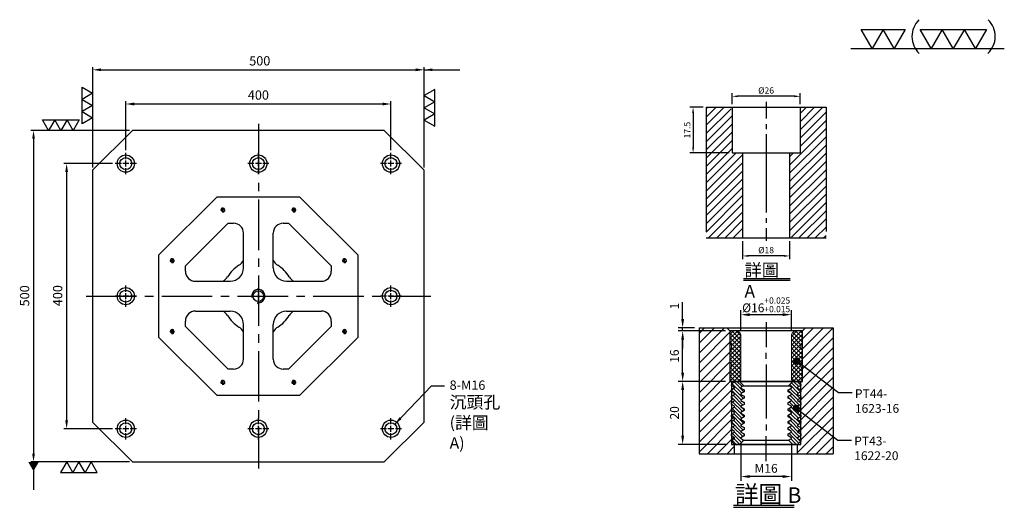
# Model space of a CAD drawing. Units: millimetres. Extents: x 19402 to 20888, y 14909 to 16690.
# Drawn here: x 19402 to 20888, y 15955 to 16690 of the extents above; entities that cross this region are included whole.
import ezdxf

# ---------------------------------------------------------------- set-up
doc = ezdxf.new("R2010")
doc.units = ezdxf.units.MM
for name, pattern in [('CENTER2', [28.575, 19.05, -3.175, 3.175, -3.175]), ('CL-5', [7, 5, -0.5, 1, -0.5]), ('PHANTOM2', [31.75, 15.875, -3.175, 3.175, -3.175, 3.175, -3.175])]:
    doc.linetypes.add(name, pattern=pattern)
for name, color, linetype in [('01', 4, 'Continuous'), ('CL', 1, 'CENTER2'), ('CLL', 1, 'Continuous'), ('DIM', 6, 'Continuous'), ('G', 3, 'Continuous'), ('H', 2, 'Continuous'), ('L', 30, 'PHANTOM2'), ('TXT', 3, 'Continuous'), ('W', 7, 'Continuous')]:
    doc.layers.add(name, color=color, linetype=linetype)
doc.styles.add('TXT-1', font='txt.shx', dxfattribs={"width": 0.9, "bigfont": 'chineset.shx'})
doc.styles.add('TXT-7', font='txt.shx', dxfattribs={"width": 0.8, "bigfont": 'chineset.shx'})
doc.dimstyles.new('HISO-25', dxfattribs={"dimscale": 8, "dimtxt": 2, "dimasz": 1.8, "dimexe": 0.6, "dimexo": 0.6, "dimgap": 0.66666, "dimtad": 0, "dimtoh": 1, "dimdec": 3, "dimdsep": 46, "dimtxsty": 'TXT-7', "dimcen": -2.5, "dimclrd": 256, "dimclre": 256, "dimclrt": 3, "dimadec": 0, "dimazin": 0, "dimtfac": 0.8, "dimtdec": 3, "dimtmove": 0, "dimatfit": 3, "dimfxl": 0, "dimlwd": -1, "dimarcsym": 0})
doc.dimstyles.new('ISO-25', dxfattribs={"dimscale": 6, "dimtxt": 2, "dimasz": 1.8, "dimexe": 0.6, "dimexo": 0.6, "dimgap": 0.66666, "dimtad": 1, "dimdec": 3, "dimdsep": 46, "dimtxsty": 'TXT-1', "dimcen": -2.5, "dimclrd": 256, "dimclre": 256, "dimclrt": 3, "dimadec": 0, "dimazin": 0, "dimtfac": 0.8, "dimtdec": 3, "dimtmove": 0, "dimatfit": 3, "dimfxl": 0, "dimlwd": -1, "dimarcsym": 0})

# ---------------------------------------------------------------- blocks, each defined once
blk = doc.blocks.new('加工-3-直')
at = {"layer": '01'}
for points in [[(0, 0), (-4.33, -2.5), (-4.33, 2.5)], [(0, -5), (-4.33, -7.5), (-4.33, -2.5)], [(0, -10), (-4.33, -12.5), (-4.33, -7.5)]]:
    blk.add_lwpolyline(points, close=True, dxfattribs=at)
blk = doc.blocks.new('加工-2-橫')
at = {"layer": '01'}
for points in [[(-5, 0), (-7.5, 4.33), (-2.5, 4.33)], [(0, 0), (-2.5, 4.33), (2.5, 4.33)]]:
    blk.add_lwpolyline(points, close=True, dxfattribs=at)
blk = doc.blocks.new('2(3)')
at = {"layer": '01'}
blk.add_line((0, 0), (34.88, 0), dxfattribs=at)
for centre, start, end in [((19.24, 2.72), 134.5363, 226.3738), ((27.47, 2.72), 313.6262, 45.4637)]:
    blk.add_arc(centre, 5.34, start, end, dxfattribs=at)
blk.add_blockref('加工-2-橫', (9.86, 0))
at = {"rotation": 270}
blk.add_blockref('加工-3-直', (28.3, 0), dxfattribs=at)
blk = doc.blocks.new('螺絲-M10')
at = {"layer": '01'}
blk.add_circle((0, 0), 4, dxfattribs=at)
at = {"layer": 'CLL', "linetype": 'CL-5', "ltscale": 3}
for p, q in [((-6, 0), (-2.86, 0)), ((-1.76, 0), (1.76, 0)), ((0, 2.86), (0, 6)), ((0, -1.76), (0, 1.76)), ((2.86, 0), (6, 0)), ((0, -6), (0, -2.86))]:
    blk.add_line(p, q, dxfattribs=at)
at = {"layer": 'G'}
blk.add_arc((0, 0), 5, 259.19308, 190.80692, dxfattribs=at)
blk = doc.blocks.new('*D17')
at = {"layer": 'Defpoints', "color": 0}
for p in [(23368.6, 27816.1), (22968.6, 27742.2), (23368.6, 27742.2)]:
    blk.add_point(p, dxfattribs=at)
at = {"layer": 'DIM', "lineweight": -2}
for p, q in [((22968.6, 27746.4), (22968.6, 27820.3)), ((23368.6, 27746.4), (23368.6, 27820.3))]:
    blk.add_line(p, q, dxfattribs=at)
at = {"layer": 'DIM'}
blk.add_line((22981.2, 27816.1), (23356, 27816.1), dxfattribs=at)
for points in [[(22981.2, 27818.2), (22981.2, 27814), (22968.6, 27816.1)], [(23356, 27818.2), (23356, 27814), (23368.6, 27816.1)]]:
    blk.add_solid(points, dxfattribs=at)
at = {"layer": 'DIM', "color": 3, "insert": (23168.6, 27827.8), "char_height": 14, "attachment_point": 5, "style": 'TXT-1'}
blk.add_mtext('400', dxfattribs=at)
blk = doc.blocks.new('*D18')
at = {"layer": 'Defpoints', "color": 0}
for p in [(23418.6, 27867.7), (22918.6, 27716.2), (23418.6, 27716.2)]:
    blk.add_point(p, dxfattribs=at)
at = {"layer": 'DIM', "lineweight": -2}
for p, q in [((22918.6, 27720.4), (22918.6, 27871.9)), ((23418.6, 27720.4), (23418.6, 27871.9))]:
    blk.add_line(p, q, dxfattribs=at)
at = {"layer": 'DIM'}
blk.add_line((22931.2, 27867.7), (23406, 27867.7), dxfattribs=at)
for points in [[(22931.2, 27869.8), (22931.2, 27865.6), (22918.6, 27867.7)], [(23406, 27869.8), (23406, 27865.6), (23418.6, 27867.7)]]:
    blk.add_solid(points, dxfattribs=at)
at = {"layer": 'DIM', "color": 3, "insert": (23170.7, 27879.4), "char_height": 14, "attachment_point": 5, "style": 'TXT-1'}
blk.add_mtext('500', dxfattribs=at)
blk = doc.blocks.new('*D19')
at = {"layer": 'Defpoints', "color": 0}
for p in [(22952.6, 27726.2), (22879.3, 27326.2), (22952.6, 27326.2)]:
    blk.add_point(p, dxfattribs=at)
at = {"layer": 'DIM', "lineweight": -2}
for p, q in [((22948.4, 27726.2), (22875.1, 27726.2)), ((22948.4, 27326.2), (22875.1, 27326.2))]:
    blk.add_line(p, q, dxfattribs=at)
at = {"layer": 'DIM'}
blk.add_line((22879.3, 27713.6), (22879.3, 27338.8), dxfattribs=at)
for points in [[(22877.2, 27713.6), (22881.4, 27713.6), (22879.3, 27726.2)], [(22877.2, 27338.8), (22881.4, 27338.8), (22879.3, 27326.2)]]:
    blk.add_solid(points, dxfattribs=at)
at = {"layer": 'DIM', "color": 3, "insert": (22867.6, 27527), "char_height": 14, "attachment_point": 5, "rotation": 90, "style": 'TXT-1'}
blk.add_mtext('400', dxfattribs=at)
blk = doc.blocks.new('*D20')
at = {"layer": 'Defpoints', "color": 0}
for p in [(22978.6, 27776.2), (22829.4, 27276.2), (22978.6, 27276.2)]:
    blk.add_point(p, dxfattribs=at)
at = {"layer": 'DIM', "lineweight": -2}
for p, q in [((22974.4, 27776.2), (22825.2, 27776.2)), ((22974.4, 27276.2), (22825.2, 27276.2))]:
    blk.add_line(p, q, dxfattribs=at)
at = {"layer": 'DIM'}
blk.add_line((22829.4, 27763.6), (22829.4, 27288.8), dxfattribs=at)
for points in [[(22827.3, 27763.6), (22831.5, 27763.6), (22829.4, 27776.2)], [(22827.3, 27288.8), (22831.5, 27288.8), (22829.4, 27276.2)]]:
    blk.add_solid(points, dxfattribs=at)
at = {"layer": 'DIM', "color": 3, "insert": (22817.7, 27526.7), "char_height": 14, "attachment_point": 5, "rotation": 90, "style": 'TXT-1'}
blk.add_mtext('500', dxfattribs=at)
blk = doc.blocks.new('M16-18-26-圓孔')
at = {"layer": '01'}
blk.add_circle((0, 0), 13, dxfattribs=at)
at = {"layer": 'CLL', "ltscale": 2}
for p, q in [((0, 6.7), (0, 16)), ((-6.7, 0), (-16, 0)), ((4.5, 0), (-4.5, 0)), ((0, -4.5), (0, 4.5)), ((16, 0), (6.7, 0)), ((0, -16), (0, -6.7))]:
    blk.add_line(p, q, dxfattribs=at)
at = {"layer": 'G'}
blk.add_circle((0, 0), 9, dxfattribs=at)
blk = doc.blocks.new('*D33')
at = {"layer": 'Defpoints', "color": 0}
for p in [(-4022.14, 10245.58), (-4027.16, 10228.08), (-4012.21, 10228.08)]:
    blk.add_point(p, dxfattribs=at)
at = {"layer": 'DIM', "lineweight": -2}
for p, q in [((-4023.34, 10245.58), (-4028.36, 10245.58)), ((-4027.16, 10243.42), (-4027.16, 10230.24)), ((-4013.41, 10228.08), (-4028.36, 10228.08))]:
    blk.add_line(p, q, dxfattribs=at)
at = {"layer": 'DIM'}
for points in [[(-4027.52, 10243.42), (-4026.8, 10243.42), (-4027.16, 10245.58)], [(-4027.52, 10230.24), (-4026.8, 10230.24), (-4027.16, 10228.08)]]:
    blk.add_solid(points, dxfattribs=at)
at = {"layer": 'DIM', "color": 3, "insert": (-4029.08, 10236.83), "char_height": 2.4, "attachment_point": 5, "rotation": 90, "style": 'TXT-1'}
blk.add_mtext('17.5', dxfattribs=at)
blk = doc.blocks.new('*D35')
at = {"layer": 'Defpoints', "color": 0}
for p in [(-4008.21, 10195.58), (-3990.21, 10195.58), (-4008.21, 10188.66)]:
    blk.add_point(p, dxfattribs=at)
at = {"layer": 'DIM', "lineweight": -2}
for p, q in [((-4008.21, 10194.38), (-4008.21, 10187.46)), ((-3990.21, 10194.38), (-3990.21, 10187.46)), ((-3992.37, 10188.66), (-4006.05, 10188.66))]:
    blk.add_line(p, q, dxfattribs=at)
at = {"layer": 'DIM'}
for points in [[(-4006.05, 10189.02), (-4006.05, 10188.3), (-4008.21, 10188.66)], [(-3992.37, 10189.02), (-3992.37, 10188.3), (-3990.21, 10188.66)]]:
    blk.add_solid(points, dxfattribs=at)
at = {"layer": 'DIM', "color": 3, "insert": (-3999.21, 10190.58), "char_height": 2.4, "attachment_point": 5, "style": 'TXT-1'}
blk.add_mtext('%%C18', dxfattribs=at)
blk = doc.blocks.new('*D34')
at = {"layer": 'Defpoints', "color": 0}
for p in [(-4012.21, 10249.78), (-4012.21, 10245.58), (-3986.21, 10245.58)]:
    blk.add_point(p, dxfattribs=at)
at = {"layer": 'DIM', "lineweight": -2}
for p, q in [((-4012.21, 10246.78), (-4012.21, 10250.98)), ((-3988.37, 10249.78), (-4010.05, 10249.78)), ((-3986.21, 10246.78), (-3986.21, 10250.98))]:
    blk.add_line(p, q, dxfattribs=at)
at = {"layer": 'DIM'}
for points in [[(-4010.05, 10250.14), (-4010.05, 10249.42), (-4012.21, 10249.78)], [(-3988.37, 10250.14), (-3988.37, 10249.42), (-3986.21, 10249.78)]]:
    blk.add_solid(points, dxfattribs=at)
at = {"layer": 'DIM', "color": 3, "insert": (-3999.21, 10251.7), "char_height": 2.4, "attachment_point": 5, "style": 'TXT-1'}
blk.add_mtext('%%C26', dxfattribs=at)
blk = doc.blocks.new('*D36')
at = {"layer": 'Defpoints', "color": 0}
for p in [(5211.33, -7215.58), (5211.33, -7222.24), (5227.33, -7222.24)]:
    blk.add_point(p, dxfattribs=at)
at = {"layer": 'DIM', "lineweight": -2}
for p, q in [((5211.33, -7220.84), (5211.33, -7214.18)), ((5224.53, -7215.58), (5214.13, -7215.58)), ((5227.33, -7220.84), (5227.33, -7214.18))]:
    blk.add_line(p, q, dxfattribs=at)
at = {"layer": 'DIM'}
for points in [[(5214.13, -7215.11), (5214.13, -7216.05), (5211.33, -7215.58)], [(5224.53, -7215.11), (5224.53, -7216.05), (5227.33, -7215.58)]]:
    blk.add_solid(points, dxfattribs=at)
at = {"layer": 'DIM', "color": 3, "insert": (5219.33, -7212.45), "char_height": 2.8, "attachment_point": 5, "style": 'TXT-1'}
blk.add_mtext('%%c16{\\H1.960000;\\S+0.025^ +0.015;}', dxfattribs=at)
blk = doc.blocks.new('*D37')
at = {"layer": 'Defpoints', "color": 0}
for p in [(5192.83, -7219.74), (5198.04, -7219.74), (5207.83, -7220.74)]:
    blk.add_point(p, dxfattribs=at)
at = {"layer": 'DIM', "lineweight": -2}
for p, q in [((5192.83, -7216.94), (5192.83, -7211.58)), ((5196.64, -7219.74), (5191.43, -7219.74)), ((5192.83, -7220.74), (5192.83, -7219.74)), ((5206.43, -7220.74), (5191.43, -7220.74)), ((5192.83, -7223.54), (5192.83, -7226.34))]:
    blk.add_line(p, q, dxfattribs=at)
at = {"layer": 'DIM'}
for points in [[(5192.36, -7216.94), (5193.3, -7216.94), (5192.83, -7219.74)], [(5192.36, -7223.54), (5193.3, -7223.54), (5192.83, -7220.74)]]:
    blk.add_solid(points, dxfattribs=at)
at = {"layer": 'DIM', "color": 3, "insert": (5190.59, -7212.86), "char_height": 2.8, "attachment_point": 5, "rotation": 90, "style": 'TXT-1'}
blk.add_mtext('1', dxfattribs=at)
blk = doc.blocks.new('*D38')
at = {"layer": 'Defpoints', "color": 0}
for p in [(5192.83, -7220.74), (5207.83, -7220.74), (5207.83, -7236.74)]:
    blk.add_point(p, dxfattribs=at)
at = {"layer": 'DIM', "lineweight": -2}
for p, q in [((5206.43, -7220.74), (5191.43, -7220.74)), ((5192.83, -7233.94), (5192.83, -7223.54)), ((5206.43, -7236.74), (5191.43, -7236.74))]:
    blk.add_line(p, q, dxfattribs=at)
at = {"layer": 'DIM'}
for points in [[(5192.36, -7223.54), (5193.3, -7223.54), (5192.83, -7220.74)], [(5192.36, -7233.94), (5193.3, -7233.94), (5192.83, -7236.74)]]:
    blk.add_solid(points, dxfattribs=at)
at = {"layer": 'DIM', "color": 3, "insert": (5190.59, -7228.74), "char_height": 2.8, "attachment_point": 5, "rotation": 90, "style": 'TXT-1'}
blk.add_mtext('16', dxfattribs=at)
blk = doc.blocks.new('*D39')
at = {"layer": 'Defpoints', "color": 0}
for p in [(5207.83, -7236.74), (5192.83, -7256.74), (5208.33, -7256.74)]:
    blk.add_point(p, dxfattribs=at)
at = {"layer": 'DIM', "lineweight": -2}
for p, q in [((5206.43, -7236.74), (5191.43, -7236.74)), ((5192.83, -7239.54), (5192.83, -7253.94)), ((5206.93, -7256.74), (5191.43, -7256.74))]:
    blk.add_line(p, q, dxfattribs=at)
at = {"layer": 'DIM'}
for points in [[(5192.36, -7239.54), (5193.3, -7239.54), (5192.83, -7236.74)], [(5192.36, -7253.94), (5193.3, -7253.94), (5192.83, -7256.74)]]:
    blk.add_solid(points, dxfattribs=at)
at = {"layer": 'DIM', "color": 3, "insert": (5190.59, -7246.74), "char_height": 2.8, "attachment_point": 5, "rotation": 90, "style": 'TXT-1'}
blk.add_mtext('20', dxfattribs=at)
blk = doc.blocks.new('*D40')
at = {"layer": 'Defpoints', "color": 0}
for p in [(5211.33, -7254.87), (5227.33, -7254.87), (5211.33, -7266.97)]:
    blk.add_point(p, dxfattribs=at)
at = {"layer": 'DIM', "lineweight": -2}
for p, q in [((5211.33, -7256.27), (5211.33, -7268.37)), ((5227.33, -7256.27), (5227.33, -7268.37)), ((5224.53, -7266.97), (5214.13, -7266.97))]:
    blk.add_line(p, q, dxfattribs=at)
at = {"layer": 'DIM'}
for points in [[(5214.13, -7266.5), (5214.13, -7267.43), (5211.33, -7266.97)], [(5224.53, -7266.5), (5224.53, -7267.43), (5227.33, -7266.97)]]:
    blk.add_solid(points, dxfattribs=at)
at = {"layer": 'DIM', "color": 3, "insert": (5219.33, -7264.73), "char_height": 2.8, "attachment_point": 5, "style": 'TXT-1'}
blk.add_mtext('M16', dxfattribs=at)
blk = doc.blocks.new('_Dot')
at = {"color": 0, "linetype": 'ByBlock', "lineweight": -2}
blk.add_line((-0.5, 0), (-1, 0), dxfattribs=at)
at = {"color": 0, "linetype": 'ByBlock', "const_width": 0.5}
blk.add_lwpolyline([(-0.25, 0, 1), (0.25, 0, 1)], format="xyb", close=True, dxfattribs=at)
blk = doc.blocks.new('PT44-1623-16')
at = {"layer": 'H'}
h = blk.add_hatch(dxfattribs=at)
h.set_pattern_fill('ANSI37', color=256, scale=0.3, style=0)
h.set_pattern_definition([(45, (-821.5629, -354.46285), (-0.6735192, 0.6735192), []), (135, (-821.5629, -354.46285), (-0.6735192, -0.6735192), [])])
h.paths.add_polyline_path([(11.5, -6.12, -0.447214), (11.5, -3.88), (11.5, -0.5, 0.414214), (11, 0), (9.5, 0, 0.414214), (8, -1.5), (8, -15, 0.414214), (9, -16), (11.24, -16), (11.5, -14.5), (11.5, -12.12, -0.447214), (11.5, -9.88)])
h.paths.add_polyline_path([(-8, -1.5, 0.414214), (-9.5, 0), (-11, 0, 0.414214), (-11.5, -0.5), (-11.5, -3.88, -0.447214), (-11.5, -6.12), (-11.5, -9.88, -0.447214), (-11.5, -12.12), (-11.5, -14.5), (-11.24, -16), (-9, -16, 0.414214), (-8, -15)])
at = {"layer": '01', "lineweight": 0}
blk.add_lwpolyline([(-11.24, -16), (-11.5, -14.5), (-11.5, -12.12, 0.447214), (-11.5, -9.88), (-11.5, -6.12, 0.447214), (-11.5, -3.88), (-11.5, -0.5, -0.414214), (-11, 0), (11, 0, -0.414214), (11.5, -0.5), (11.5, -3.88, 0.447214), (11.5, -6.12), (11.5, -9.88, 0.447214), (11.5, -12.12), (11.5, -14.5), (11.24, -16)], format="xyb", close=True, dxfattribs=at)
at = {"layer": 'W'}
blk.add_lwpolyline([(11.5, -16), (11.5, 0), (-11.5, 0), (-11.5, -16)], close=True, dxfattribs=at)
at = {"layer": 'W', "lineweight": 0}
for points in [[(-9, -16, 0.414214), (-8, -15), (-8, -1.5, 0.414214), (-9.5, 0)], [(9.5, 0, 0.414214), (8, -1.5), (8, -15, 0.414214), (9, -16)]]:
    blk.add_lwpolyline(points, format="xyb", dxfattribs=at)
blk = doc.blocks.new('PT43-1622-20')
at = {"layer": 'H'}
h = blk.add_hatch(dxfattribs=at)
h.set_pattern_fill('ANSI31', color=256, scale=0.25, angle=90, style=0)
h.set_pattern_definition([(135, (-5677.0965, 6233.5873), (-0.56126601, -0.56126601), [])])
h.paths.add_polyline_path([(-7, -11.3), (-7, -10.7), (-8, -10.12), (-8, -9.88), (-7, -9.3), (-7, -8.7), (-8, -8.12), (-8, -7.88), (-7, -7.3), (-7, -6.7), (-8, -6.12), (-8, -5.88), (-7, -5.3), (-7, -4.7), (-8, -4.12), (-8, -3.88), (-7, -3.3), (-7, -2.7), (-8, -2.12), (-8, -1.88), (-7.13, -1.37), (-8.5, 0), (-10, 0), (-11, -1), (-11, -1.3), (-10, -1.88), (-10, -2.12), (-11, -2.7), (-11, -3.3), (-10, -3.88), (-10, -4.12), (-11, -4.7), (-11, -5.3), (-10, -5.88), (-10, -6.12), (-11, -6.7), (-11, -7.3), (-10, -7.88), (-10, -8.12), (-11, -8.7), (-11, -9.3), (-10, -9.88), (-10, -10.12), (-11, -10.7), (-11, -11.3), (-10, -11.88), (-10, -12.12), (-11, -12.7), (-11, -13.3), (-10, -13.88), (-10, -14.12), (-11, -14.7), (-11, -15.3), (-10, -15.88), (-10, -16.12), (-11, -16.7), (-11, -17.3), (-10, -17.88), (-10, -18.12), (-11, -18.7), (-11, -19), (-10, -20), (-8.5, -20), (-7.13, -18.63), (-8, -18.12), (-8, -17.88), (-7, -17.3), (-7, -16.7), (-8, -16.12), (-8, -15.88), (-7, -15.3), (-7, -14.7), (-8, -14.12), (-8, -13.88), (-7, -13.3), (-7, -12.7), (-8, -12.12), (-8, -11.88)])
h.paths.add_polyline_path([(10, -11.88), (11, -11.3), (11, -10.7), (10, -10.12), (10, -9.88), (11, -9.3), (11, -8.7), (10, -8.12), (10, -7.88), (11, -7.3), (11, -6.7), (10, -6.12), (10, -5.88), (11, -5.3), (11, -4.7), (10, -4.12), (10, -3.88), (11, -3.3), (11, -2.7), (10, -2.12), (10, -1.88), (11, -1.3), (11, -1), (10, 0), (8.5, 0), (7.13, -1.37), (8, -1.88), (8, -2.12), (7, -2.7), (7, -3.3), (8, -3.88), (8, -4.12), (7, -4.7), (7, -5.3), (8, -5.88), (8, -6.12), (7, -6.7), (7, -7.3), (8, -7.88), (8, -8.12), (7, -8.7), (7, -9.3), (8, -9.88), (8, -10.12), (7, -10.7), (7, -11.3), (8, -11.88), (8, -12.12), (7, -12.7), (7, -13.3), (8, -13.88), (8, -14.12), (7, -14.7), (7, -15.3), (8, -15.88), (8, -16.12), (7, -16.7), (7, -17.3), (8, -17.88), (8, -18.12), (7.13, -18.63), (8.5, -20), (10, -20), (11, -19), (11, -18.7), (10, -18.12), (10, -17.88), (11, -17.3), (11, -16.7), (10, -16.12), (10, -15.88), (11, -15.3), (11, -14.7), (10, -14.12), (10, -13.88), (11, -13.3), (11, -12.7), (10, -12.12)])
at = {"layer": '01'}
for p, q in [((-7.13, -1.37), (7.13, -1.37)), ((-7.13, -18.63), (7.13, -18.63))]:
    blk.add_line(p, q, dxfattribs=at)
blk.add_lwpolyline([(-11, 0), (-11, -20), (11, -20), (11, 0)], close=True, dxfattribs=at)
at = {"layer": 'W'}
blk.add_lwpolyline([(-11, -19), (-11, -18.7), (-10, -18.12), (-10, -17.88), (-11, -17.3), (-11, -16.7), (-10, -16.12), (-10, -15.88), (-11, -15.3), (-11, -14.7), (-10, -14.12), (-10, -13.88), (-11, -13.3), (-11, -12.7), (-10, -12.12), (-10, -11.88), (-11, -11.3), (-11, -10.7), (-10, -10.12), (-10, -9.88), (-11, -9.3), (-11, -8.7), (-10, -8.12), (-10, -7.88), (-11, -7.3), (-11, -6.7), (-10, -6.12), (-10, -5.88), (-11, -5.3), (-11, -4.7), (-10, -4.12), (-10, -3.88), (-11, -3.3), (-11, -2.7), (-10, -2.12), (-10, -1.88), (-11, -1.3), (-11, -1), (-10, 0), (10, 0), (11, -1), (11, -1.3), (10, -1.88), (10, -2.12), (11, -2.7), (11, -3.3), (10, -3.88), (10, -4.12), (11, -4.7), (11, -5.3), (10, -5.88), (10, -6.12), (11, -6.7), (11, -7.3), (10, -7.88), (10, -8.12), (11, -8.7), (11, -9.3), (10, -9.88), (10, -10.12), (11, -10.7), (11, -11.3), (10, -11.88), (10, -12.12), (11, -12.7), (11, -13.3), (10, -13.88), (10, -14.12), (11, -14.7), (11, -15.3), (10, -15.88), (10, -16.12), (11, -16.7), (11, -17.3), (10, -17.88), (10, -18.12), (11, -18.7), (11, -19), (10, -20), (-10, -20)], close=True, dxfattribs=at)
for points in [[(-8.5, 0), (-7.13, -1.37), (-8, -1.88), (-8, -2.12), (-7, -2.7), (-7, -3.3), (-8, -3.88), (-8, -4.12), (-7, -4.7), (-7, -5.3), (-8, -5.88), (-8, -6.12), (-7, -6.7), (-7, -7.3), (-8, -7.88), (-8, -8.12), (-7, -8.7), (-7, -9.3), (-8, -9.88), (-8, -10.12), (-7, -10.7), (-7, -11.3), (-8, -11.88), (-8, -12.12), (-7, -12.7), (-7, -13.3), (-8, -13.88), (-8, -14.12), (-7, -14.7), (-7, -15.3), (-8, -15.88), (-8, -16.12), (-7, -16.7), (-7, -17.3), (-8, -17.88), (-8, -18.12), (-7.13, -18.63), (-8.5, -20)], [(8.5, -20), (7.13, -18.63), (8, -18.12), (8, -17.88), (7, -17.3), (7, -16.7), (8, -16.12), (8, -15.88), (7, -15.3), (7, -14.7), (8, -14.12), (8, -13.88), (7, -13.3), (7, -12.7), (8, -12.12), (8, -11.88), (7, -11.3), (7, -10.7), (8, -10.12), (8, -9.88), (7, -9.3), (7, -8.7), (8, -8.12), (8, -7.88), (7, -7.3), (7, -6.7), (8, -6.12), (8, -5.88), (7, -5.3), (7, -4.7), (8, -4.12), (8, -3.88), (7, -3.3), (7, -2.7), (8, -2.12), (8, -1.88), (7.13, -1.37), (8.5, 0)]]:
    blk.add_lwpolyline(points, dxfattribs=at)
blk = doc.blocks.new('中-M16-H50')
at = {"layer": 'H'}
h = blk.add_hatch(dxfattribs=at)
h.set_pattern_fill('ANSI31', color=256, scale=0.7, style=0)
h.set_pattern_definition([(45, (4022.1416, -10195.5825), (-1.5715448, 1.5715448), [])])
h.paths.add_polyline_path([(45.8828, 50), (36.9297, 50), (35.9314, 49.0017), (35.9314, 32.5003), (32.9314, 32.5003), (31.9314, 31.5003), (31.9314, 0.9845), (32.9159, 0), (45.8828, 0)])
h.paths.add_polyline_path([(0, 0), (12.9424, 0), (13.9314, 0.989), (13.9314, 31.5003), (12.9314, 32.5003), (9.9314, 32.5003), (9.9314, 49.0017), (8.9331, 50), (0, 50)])
at = {"layer": 'CLL', "ltscale": 0.4}
for p, q in [((22.9314, 52.051), (22.9314, 45.6378)), ((22.9314, 43.5258), (22.9314, 41.6539)), ((22.9314, 39.6379), (22.9314, 9.6815)), ((22.9314, 7.5695), (22.9314, 5.6966)), ((22.9314, 3.6806), (22.9314, -1.1028))]:
    blk.add_line(p, q, dxfattribs=at)
at = {"layer": 'L', "ltscale": 3}
for p, q in [((0, 50), (0, 0)), ((45.8828, 50), (45.8828, 0))]:
    blk.add_line(p, q, dxfattribs=at)
at = {"layer": 'TXT'}
for p, q in [((14.2851, -15.5609), (32.0992, -15.5609)), ((14.2851, -16.1995), (32.0992, -16.1995))]:
    blk.add_line(p, q, dxfattribs=at)
at = {"layer": 'W'}
for p, q in [((0, 50), (45.8828, 50)), ((9.9314, 50), (9.9314, 32.5003)), ((35.9314, 50), (35.9314, 32.5003)), ((9.9314, 32.5003), (35.9314, 32.5003)), ((13.9314, 32.5003), (13.9314, 0)), ((31.9314, 32.5003), (31.9314, 0))]:
    blk.add_line(p, q, dxfattribs=at)
blk.add_lwpolyline([(0, 0), (22.9314, 0), (45.8828, 0)], dxfattribs=at)
at = {"layer": 'TXT', "insert": (14.673, -9.9291), "char_height": 4.8384, "attachment_point": 1, "style": 'TXT-1'}
blk.add_mtext('{\\C3;詳圖 A }', dxfattribs=at)
at = {"layer": 'DIM'}
for base, p1, p2, picture, middle in [((9.9314, 54.1969), (35.9314, 50), (9.9314, 50), '*D34', (22.9314, 54.1969)), ((13.9314, -6.9268), (31.9314, 0), (13.9314, 0), '*D35', (22.9314, -6.9268))]:
    dim = blk.add_linear_dim(base=base, p1=p1, p2=p2, text='%%C<>', dimstyle='ISO-25', dxfattribs=at)
    dim.commit()
    dim.dimension.update_dxf_attribs({"geometry": picture, "text_midpoint": middle, "dimtype": 128, "insert": (4022.1416, -10195.5825)})
dim = blk.add_linear_dim(base=(-5.0218, 32.5003), p1=(0, 50), p2=(9.9314, 32.5003), angle=90, dimstyle='ISO-25', dxfattribs=at)
dim.commit()
dim.dimension.update_dxf_attribs({"geometry": '*D33', "text_midpoint": (-6.9418, 41.2501), "insert": (4022.1416, -10195.5825)})
blk = doc.blocks.new('中-M16-襯牙-H40-無底')
at = {"layer": 'H'}
h = blk.add_hatch(dxfattribs=at)
h.set_pattern_fill('ANSI31', color=256, scale=0.7, style=0)
h.set_pattern_definition([(45, (29280.4639, -4472.8172), (-1.57154482, 1.57154482), [])])
h.paths.add_polyline_path([(21.2986, 40.0001), (12.5, 40.0001), (11.5, 39.0001), (11.5, 28.4415), (11.6823, 28.3328), (21.2986, 20.806)])
h.paths.add_polyline_path([(21.2986, 20.806), (11.6823, 28.3328), (11.5, 28.4415), (11.5, 23.0001), (10, 23.0001), (11, 22.0001), (11, 21.7025), (10, 21.1251), (10, 20.8751), (11, 20.2978), (11, 19.7025), (10, 19.1251), (10, 18.8751), (11, 18.2978), (11, 17.7025), (10, 17.1251), (10, 16.8751), (11, 16.2978), (11, 15.7025), (10, 15.1251), (10, 14.8751), (11, 14.2978), (11, 13.5935), (11.4698, 13.3133), (21.2986, 5.5148)])
h.paths.add_polyline_path([(-21.2986, 0), (-10, 0), (-10, 3.0001), (-11, 4.0001), (-11, 4.2978), (-10, 4.8751), (-10, 5.1251), (-11, 5.7025), (-11, 6.2978), (-10, 6.8751), (-10, 7.1251), (-11, 7.7025), (-11, 8.2978), (-10, 8.8751), (-10, 9.1251), (-11, 9.7025), (-11, 10.2978), (-10, 10.8751), (-10, 11.1251), (-11, 11.7025), (-11, 12.2978), (-10, 12.8751), (-10, 13.1251), (-11, 13.7025), (-11, 14.2978), (-10, 14.8751), (-10, 15.1251), (-11, 15.7025), (-11, 16.2978), (-10, 16.8751), (-10, 17.1251), (-11, 17.7025), (-11, 18.2978), (-10, 18.8751), (-10, 19.1251), (-11, 19.7025), (-11, 20.2978), (-10, 20.8751), (-10, 21.1251), (-11, 21.7025), (-11, 22.0001), (-10, 23.0001), (-11.5, 23.0001), (-11.5, 39.0001), (-12.5, 40.0001), (-21.2986, 40.0001)])
h.paths.add_polyline_path([(10, 0), (21.2986, 0), (21.2986, 5.5148), (11.4698, 13.3133), (10.9072, 13.6489), (10, 13.1251), (10, 12.8751), (11, 12.2978), (11, 11.7025), (10, 11.1251), (10, 10.8751), (11, 10.2978), (11, 9.7025), (10, 9.1251), (10, 8.8751), (11, 8.2978), (11, 7.7025), (10, 7.1251), (10, 6.8751), (11, 6.2978), (11, 5.7025), (10, 5.1251), (10, 4.8751), (11, 4.2978), (11, 4.0001), (10, 3.0001)])
at = {"layer": 'CLL', "ltscale": 0.7}
for p, q in [((0, 41.7886), (0, 33.8467)), ((0, 30.1284), (0, 32.0289)), ((0, 28.3106), (0, 11.1574)), ((0, 9.3395), (0, 7.4391)), ((0, -2.3207), (0, 5.6213))]:
    blk.add_line(p, q, dxfattribs=at)
at = {"layer": 'DIM'}
for points in [[(9.75, 29.4854), (22.9911, 19.4814), (27.279, 19.4814)], [(9.5375, 14.466), (22.7785, 4.3406), (27.0665, 4.3406)]]:
    blk.add_lwpolyline(points, dxfattribs=at)
at = {"layer": 'L', "ltscale": 3}
for p, q in [((-21.2986, 40.0001), (-21.2986, 0)), ((21.2986, 40.0001), (21.2986, 0))]:
    blk.add_line(p, q, dxfattribs=at)
at = {"layer": 'TXT'}
for p, q in [((-10.4036, -16.3235), (8.8904, -16.3235)), ((-10.4036, -16.9835), (8.8904, -16.9835))]:
    blk.add_line(p, q, dxfattribs=at)
at = {"layer": 'W'}
for p, q in [((-21.2986, 40.0001), (21.2986, 40.0001)), ((-12.5, 40.0001), (-11.5, 39.0001)), ((11.5, 39.0001), (12.5, 40.0001)), ((-21.2986, 0), (21.2986, 0)), ((-10, 0), (-10, 3.0001)), ((10, 0), (10, 3.0001))]:
    blk.add_line(p, q, dxfattribs=at)
for name, p in [('PT44-1623-16', (0, 39.0001)), ('PT43-1622-20', (0, 23.0001))]:
    blk.add_blockref(name, p)
at = {"layer": 'DIM', "yscale": 2.25, "zscale": 2.25}
for p, xscale, rotation in [((9.75, 29.4854), 2.249999999996063, 142.9277696782365), ((9.5375, 14.466), 2.249999999995596, 142.5952138311397)]:
    blk.add_blockref('_Dot', p, dxfattribs=dict(at, xscale=xscale, rotation=rotation))
at = {"layer": 'DIM', "color": 3, "char_height": 2.8, "attachment_point": 1, "style": 'TXT-1'}
for s, insert in [('PT44-\\P1623-16', (28.179, 20.4795)), ('PT43-\\P1622-20', (27.9665, 5.46))]:
    blk.add_mtext(s, dxfattribs=dict(at, insert=insert))
at = {"layer": 'TXT', "insert": (-9.9368, -10.0939), "char_height": 5.5, "attachment_point": 1, "style": 'TXT-1'}
blk.add_mtext('{\\C3;詳圖 \\H0.9x;B\\H1.111x; }', dxfattribs=at)
at = {"layer": 'DIM'}
for base, p1, p2, picture, middle in [((-26.5047, 40.0001), (-11.5, 39.0001), (-21.2986, 40.0001), '*D37', (-28.7447, 46.8834)), ((-26.5047, 39.0001), (-11.5, 23.0001), (-11.5, 39.0001), '*D38', (-28.7447, 31.0001)), ((-26.5047, 3.0001), (-11.5, 23.0001), (-11, 3.0001), '*D39', (-28.7447, 13.0001))]:
    dim = blk.add_linear_dim(base=base, p1=p1, p2=p2, angle=90, dimstyle='ISO-25', override={"dimscale": 1.4}, dxfattribs=at)
    dim.commit()
    dim.dimension.update_dxf_attribs({"geometry": picture, "text_midpoint": middle, "insert": (-5219.335, 7259.745)})
for base, p1, p2, text, override, picture, middle in [((-8, 44.1642), (8, 37.5001), (-8, 37.5001), '%%c<>', {"dimscale": 1.4, "dimtol": 1, "dimtp": 0.025, "dimtm": -0.015, "dimtfac": 0.7}, '*D36', (0, 44.1642)), ((-8, -7.2209), (8, 4.8751), (-8, 4.8751), 'M<>', {"dimscale": 1.4}, '*D40', (0, -7.2209))]:
    dim = blk.add_linear_dim(base=base, p1=p1, p2=p2, text=text, dimstyle='ISO-25', override=override, dxfattribs=at)
    dim.commit()
    dim.dimension.update_dxf_attribs({"geometry": picture, "text_midpoint": middle, "dimtype": 128, "insert": (-5219.335, 7259.745)})

msp = doc.modelspace()

# ---------------------------------------------------------------- linework, layer by layer
at = {"layer": 'CL', "ltscale": 4}
for p, q in [((19762.474, 16533.164), (19762.474, 16013.164)), ((19502.474, 16273.164), (20022.474, 16273.164))]:
    msp.add_line(p, q, dxfattribs=at)
at = {"layer": 'G'}
for centre, radius, start, end in [((19722.474, 16336.6069), 20, 302.2309526, 331.0449756), ((19802.474, 16336.6069), 20, 208.9550244, 237.7690474), ((19762.474, 16273.164), 55, 122.2309526, 147.7690474), ((19762.474, 16273.164), 55, 32.2309526, 57.7690474), ((19699.0311, 16313.164), 20, 298.9550244, 327.7690474), ((19825.9169, 16313.164), 20, 212.2309526, 241.0449756), ((19699.0311, 16233.164), 20, 32.2309526, 61.0449756), ((19825.9169, 16233.164), 20, 118.9550244, 147.7690474), ((19762.474, 16273.164), 55, 212.2309526, 237.7690474), ((19762.474, 16273.164), 55, 302.2309526, 327.7690474), ((19722.474, 16209.7211), 20, 28.9550244, 57.7690474), ((19802.474, 16209.7211), 20, 122.2309526, 151.0449756)]:
    msp.add_arc(centre, radius, start, end, dxfattribs=at)
at = {"layer": 'W'}
for p, q in [((19572.474, 16523.164), (19512.474, 16463.164)), ((19952.474, 16523.164), (19572.474, 16523.164)), ((20012.474, 16463.164), (19952.474, 16523.164)), ((19512.474, 16463.164), (19512.474, 16083.164)), ((20012.474, 16083.164), (20012.474, 16463.164)), ((19612.474, 16335.296), (19700.342, 16423.164)), ((19700.342, 16423.164), (19824.606, 16423.164)), ((19824.606, 16423.164), (19912.474, 16335.296)), ((19652.474, 16318.7275), (19716.9105, 16383.164)), ((19716.9105, 16383.164), (19724.974, 16383.164)), ((19799.974, 16383.164), (19808.0375, 16383.164)), ((19808.0375, 16383.164), (19872.474, 16318.7275)), ((19739.974, 16315.664), (19739.974, 16368.164)), ((19784.974, 16315.664), (19784.974, 16368.164)), ((19612.474, 16211.0319), (19612.474, 16335.296)), ((19912.474, 16335.296), (19912.474, 16211.0319)), ((19652.474, 16310.664), (19652.474, 16318.7275)), ((19872.474, 16318.7275), (19872.474, 16310.664)), ((19667.474, 16295.664), (19719.974, 16295.664)), ((19804.974, 16295.664), (19857.474, 16295.664)), ((19667.474, 16250.664), (19719.974, 16250.664)), ((19804.974, 16250.664), (19857.474, 16250.664)), ((19652.474, 16227.6005), (19652.474, 16235.664)), ((19872.474, 16235.664), (19872.474, 16227.6005)), ((19716.9105, 16163.164), (19652.474, 16227.6005)), ((19739.974, 16178.164), (19739.974, 16230.664)), ((19784.974, 16178.164), (19784.974, 16230.664)), ((19872.474, 16227.6005), (19808.0375, 16163.164)), ((19700.342, 16123.164), (19612.474, 16211.0319)), ((19912.474, 16211.0319), (19824.606, 16123.164)), ((19724.974, 16163.164), (19716.9105, 16163.164)), ((19808.0375, 16163.164), (19799.974, 16163.164)), ((19824.606, 16123.164), (19700.342, 16123.164)), ((19512.474, 16083.164), (19572.474, 16023.164)), ((19952.474, 16023.164), (20012.474, 16083.164)), ((19572.474, 16023.164), (19952.474, 16023.164))]:
    msp.add_line(p, q, dxfattribs=at)
for centre, radius, start, end in [((19724.974, 16368.164), 15, 0, 90), ((19799.974, 16368.164), 15, 90, 180), ((19667.474, 16310.664), 15, 180, 270), ((19719.974, 16315.664), 20, 270, 0), ((19804.974, 16315.664), 20, 180, 270), ((19857.474, 16310.664), 15, 270, 0), ((19667.474, 16235.664), 15, 90, 180), ((19719.974, 16230.664), 20, 0, 90), ((19804.974, 16230.664), 20, 90, 180), ((19857.474, 16235.664), 15, 0, 90), ((19724.974, 16178.164), 15, 270, 0), ((19799.974, 16178.164), 15, 180, 270)]:
    msp.add_arc(centre, radius, start, end, dxfattribs=at)

# ---------------------------------------------------------------- block references
for name, p, xscale, yscale, zscale in [('2(3)', (20656.0157, 16646.8584), 6.643805309737218, 6.64380530973358, 6.643805309734515), ('加工-3-直', (19512.474, 16579.2609), 3.695041722814494, 3.695041722814494, 3.695041722813799), ('加工-3-直', (20012.474, 16575.7691), -3.695041722814494, 3.695041722814494, 3.695041722813799), ('中-M16-H50', (20438.0247, 16361.119), 3.94022474999656, 3.940224750000198, 3.94022475), ('螺絲-M10', (19708.974, 16403.164), 0.6000000000058208, 0.5999999999985448, 0.6), ('螺絲-M10', (19815.974, 16403.164), 0.6000000000058208, 0.5999999999985448, 0.6), ('螺絲-M10', (19632.474, 16326.664), 0.6000000000058208, 0.5999999999985448, 0.6), ('螺絲-M10', (19892.474, 16326.664), 0.6000000000058208, 0.5999999999985448, 0.6), ('螺絲-M10', (19762.474, 16273.164), 2, 2, 2), ('中-M16-襯牙-H40-無底', (20528.4681, 16035.3592), 4.752000000000407, 4.752000000000407, 4.752000000000002), ('螺絲-M10', (19632.474, 16219.664), 0.6000000000058208, 0.5999999999985448, 0.6), ('螺絲-M10', (19892.474, 16219.664), 0.6000000000058208, 0.5999999999985448, 0.6), ('螺絲-M10', (19708.974, 16143.164), 0.6000000000058208, 0.5999999999985448, 0.6), ('螺絲-M10', (19815.974, 16143.164), 0.6000000000058208, 0.5999999999985448, 0.6)]:
    msp.add_blockref(name, p, dxfattribs=dict(xscale=xscale, yscale=yscale, zscale=zscale))
at = {"yscale": 3.695041722814494, "zscale": 3.695041722813324, "rotation": 270}
for p, xscale in [((19483.0694, 16523.164), 3.695041722814494), ((19510.2569, 16023.164), -3.695041722814494)]:
    msp.add_blockref('加工-3-直', p, dxfattribs=dict(at, xscale=xscale))
for p in [(19562.474, 16473.164), (19762.474, 16473.164), (19962.474, 16473.164), (19562.474, 16273.164), (19962.474, 16273.164), (19562.474, 16073.164), (19762.474, 16073.164), (19962.474, 16073.164)]:
    msp.add_blockref('M16-18-26-圓孔', p)

# ---------------------------------------------------------------- texts
at = {"layer": 'DIM', "color": 3, "insert": (20050.9742, 16145.9414), "char_height": 14, "attachment_point": 1, "style": 'TXT-7'}
msp.add_mtext('8-M16 \\P{\\H1.333x;沉頭孔\\H0.9375x;\\P(\\H1.067x;詳圖\\H0.9375x; A)}', dxfattribs=at)

# ---------------------------------------------------------------- dimensions: what is measured, and where the dimension line sits
at = {"layer": 'DIM'}
for base, p1, p2, picture, middle in [((20012.474, 16614.655), (19512.474, 16463.164), (20012.474, 16463.164), '*D18', (19764.6253, 16614.655)), ((19962.474, 16563.0648), (19562.474, 16489.164), (19962.474, 16489.164), '*D17', (19762.474, 16563.0648))]:
    dim = msp.add_linear_dim(base=base, p1=p1, p2=p2, dimstyle='ISO-25', override={"dimscale": 7}, dxfattribs=at)
    dim.commit()
    dim.dimension.update_dxf_attribs({"geometry": picture, "text_midpoint": middle, "dimtype": 128, "insert": (-3406.0965, -11253.0443)})
for base, p1, p2, picture, middle in [((19423.2657, 16023.164), (19572.474, 16523.164), (19572.474, 16023.164), '*D20', (19423.2657, 16273.6943)), ((19473.1745, 16073.164), (19546.474, 16473.164), (19546.474, 16073.164), '*D19', (19473.1745, 16273.9543))]:
    dim = msp.add_linear_dim(base=base, p1=p1, p2=p2, angle=90, dimstyle='ISO-25', override={"dimscale": 7}, dxfattribs=at)
    dim.commit()
    dim.dimension.update_dxf_attribs({"geometry": picture, "text_midpoint": middle, "dimtype": 128, "insert": (-3406.0965, -11253.0443)})

# ---------------------------------------------------------------- leaders
for points, override in [([(20012.4895, 16614.655), (20066.4801, 16614.655)], {"dimscale": 7}), ([(19968.3006, 16080.0233), (20023.6247, 16138.0378), (20043.3145, 16138.0378)], {"dimscale": 7}), ([(19423.2657, 16023.164), (19423.2657, 15980.9502)], {"dimscale": 7, "dimasz": 2, "dimldrblk": 'DatumFilled'})]:
    msp.add_leader(points, dimstyle='HISO-25', override=override, dxfattribs=at)

doc.saveas('drawing.dxf')
